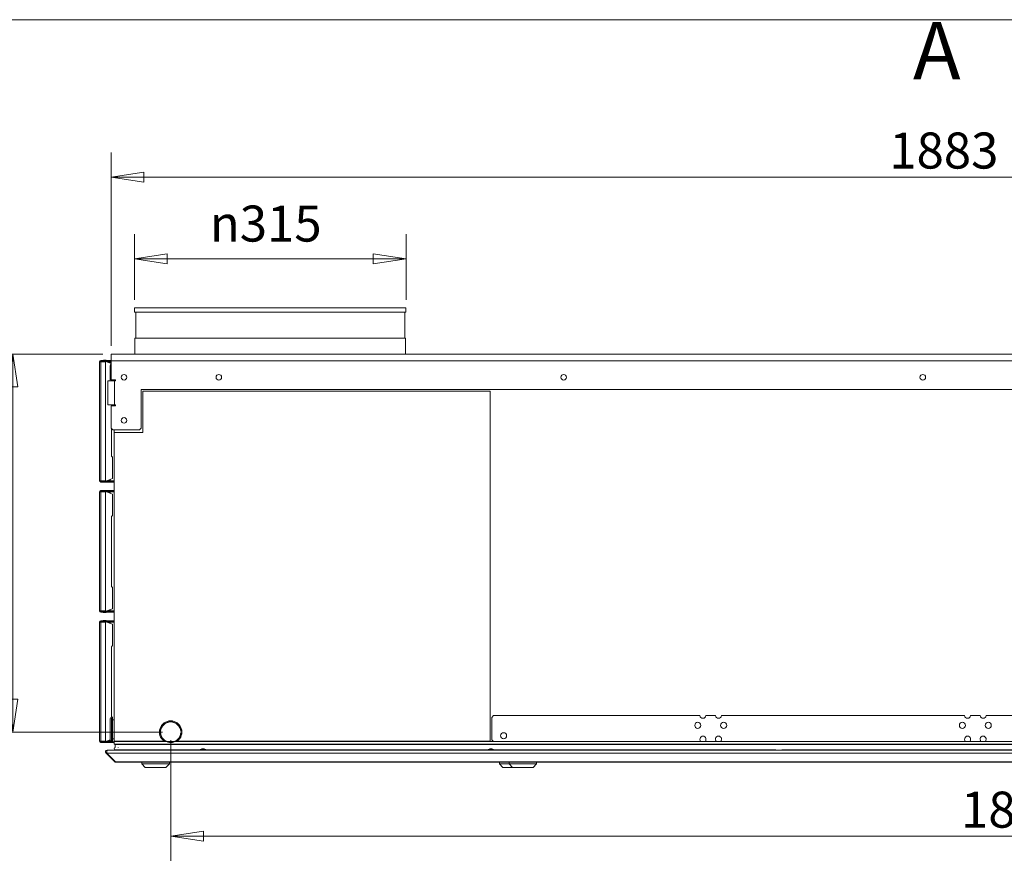
# Model space of a CAD drawing. Units: millimetres. Extents: x 152 to 17204, y 152 to 5383.
# Drawn here: x 1948 to 3090, y 2844 to 3838 of the extents above; entities that cross this region are included whole.
import ezdxf

# ---------------------------------------------------------------- set-up
doc = ezdxf.new("R2010")
doc.units = ezdxf.units.MM
doc.header["$LTSCALE"] = 19
for name, color, linetype, lineweight in [('Dimension (ISO)', 7, 'Continuous', 5), ('Symbol (ISO)', 7, 'Continuous', 15), ('Visible (Drawing)', 7, 'Continuous', 5), ('Visible Narrow (ISO)', 7, 'Continuous', 5)]:
    doc.layers.add(name, color=color, linetype=linetype, lineweight=lineweight)
doc.styles.add('Arial 220', font='arial.ttf')
doc.styles.add('Label Text (Drawing)', font='arial.ttf')
doc.dimstyles.new('Default (Drawing)', dxfattribs={"dimscale": 19, "dimtxt": 2.2, "dimasz": 2, "dimexe": 1.5, "dimexo": 0.5, "dimgap": 0.5, "dimtad": 1, "dimrnd": 1e-08, "dimtxsty": 'Arial 220', "dimblk": 'Filled-1', "dimcen": 0.09, "dimdle": 6, "dimclrd": 256, "dimclre": 256, "dimclrt": 7, "dimazin": 2, "dimtfac": 0.545455, "dimtmove": 0, "dimatfit": 3, "dimfxl": 1, "dimtolj": 1, "dimtzin": 0, "dimlwd": -1, "dimlwe": -1, "dimarcsym": 0})

# ---------------------------------------------------------------- blocks, each defined once
blk = doc.blocks.new('Borders Default Border')
at = {"layer": 'Symbol (ISO)', "flags": 128}
blk.add_lwpolyline([(8, 8), (8, 202), (289, 202), (289, 8), (8, 8)], dxfattribs=at)
blk = doc.blocks.new('Filled-1')
at = {"color": 0}
for p, q in [((0, 0), (-1, 0.15)), ((-1, 0.15), (-1, -0.15)), ((-1, 0), (0, 0)), ((-1, -0.15), (0, 0))]:
    blk.add_line(p, q, dxfattribs=at)
at = {"color": 0, "flags": 128}
blk.add_lwpolyline([(-1, -0.15), (0, 0), (-1, 0.15), (-1, -0.15)], dxfattribs=at)
at = {"color": 0}
blk.add_solid([(-1, -0.15), (0, 0), (-1, 0.15), (-1, -0.15)], dxfattribs=at)
blk = doc.blocks.new('*D14')
at = {"layer": 'Defpoints', "color": 0, "transparency": 16777216}
for p in [(2081, 3560.5), (2081, 3503.6), (2396, 3503.6)]:
    blk.add_point(p, dxfattribs=at)
at = {"layer": 'Dimension (ISO)', "transparency": 16777216}
for p, q in [((2081, 3513.1), (2081, 3589)), ((2396, 3513.1), (2396, 3589)), ((2358, 3560.5), (2119, 3560.5))]:
    blk.add_line(p, q, dxfattribs=at)
at = {"layer": 'Dimension (ISO)', "transparency": 16777216, "xscale": 38, "yscale": 38, "zscale": 38, "rotation": 180}
blk.add_blockref('Filled-1', (2081, 3560.5), dxfattribs=at)
at = {"layer": 'Dimension (ISO)', "transparency": 16777216, "xscale": 38, "yscale": 38, "zscale": 38}
blk.add_blockref('Filled-1', (2396, 3560.5), dxfattribs=at)
at = {"layer": 'Dimension (ISO)', "color": 7, "transparency": 16777216, "insert": (2168.4, 3601.5), "char_height": 41.8, "attachment_point": 4, "style": 'Arial 220'}
blk.add_mtext('\\A1;\\fAIGDT|b0|i0;\\H41.8000;\\ln\\fArial|b0|i0;\\H41.8000;315', dxfattribs=at)
blk = doc.blocks.new('*D25')
at = {"layer": 'Defpoints', "color": 0, "transparency": 16777216}
for p in [(2053.9, 3450.1), (1939.9, 3011.6), (2123, 3011.6)]:
    blk.add_point(p, dxfattribs=at)
at = {"layer": 'Dimension (ISO)', "transparency": 16777216}
for p, q in [((2044.4, 3450.1), (1911.4, 3450.1)), ((1939.9, 3412.1), (1939.9, 3049.6)), ((2113.5, 3011.6), (1911.4, 3011.6))]:
    blk.add_line(p, q, dxfattribs=at)
at = {"layer": 'Dimension (ISO)', "transparency": 16777216, "xscale": 38, "yscale": 38, "zscale": 38}
for p, rotation in [((1939.9, 3450.1), 90), ((1939.9, 3011.6), 270)]:
    blk.add_blockref('Filled-1', p, dxfattribs=dict(at, rotation=rotation))
at = {"layer": 'Dimension (ISO)', "color": 7, "transparency": 16777216, "insert": (1909.1, 3183.8), "char_height": 41.8, "attachment_point": 4, "rotation": 90, "style": 'Arial 220'}
blk.add_mtext('\\A1;439', dxfattribs=at)
blk = doc.blocks.new('*D32')
at = {"layer": 'Defpoints', "color": 0, "transparency": 16777216}
for p in [(3937.1, 3655.4), (2053.9, 3450.1), (3937.1, 3450.1)]:
    blk.add_point(p, dxfattribs=at)
at = {"layer": 'Dimension (ISO)', "transparency": 16777216}
for p, q in [((2053.9, 3459.6), (2053.9, 3683.9)), ((3937.1, 3459.6), (3937.1, 3683.9)), ((2091.9, 3655.4), (3899.1, 3655.4))]:
    blk.add_line(p, q, dxfattribs=at)
at = {"layer": 'Dimension (ISO)', "transparency": 16777216, "xscale": 38, "yscale": 38, "zscale": 38, "rotation": 180}
blk.add_blockref('Filled-1', (2053.9, 3655.4), dxfattribs=at)
at = {"layer": 'Dimension (ISO)', "transparency": 16777216, "xscale": 38, "yscale": 38, "zscale": 38}
blk.add_blockref('Filled-1', (3937.1, 3655.4), dxfattribs=at)
at = {"layer": 'Dimension (ISO)', "color": 7, "transparency": 16777216, "insert": (2956.6, 3686.2), "char_height": 41.8, "attachment_point": 4, "style": 'Arial 220'}
blk.add_mtext('\\A1;1883', dxfattribs=at)
blk = doc.blocks.new('*D33')
at = {"layer": 'Defpoints', "color": 0, "transparency": 16777216}
for p in [(2123, 3011.6), (3950.5, 3001.1), (2123, 2890.8)]:
    blk.add_point(p, dxfattribs=at)
at = {"layer": 'Dimension (ISO)', "transparency": 16777216}
for p, q in [((2123, 3002.1), (2123, 2862.3)), ((3950.5, 2991.6), (3950.5, 2862.3)), ((3912.5, 2890.8), (2161, 2890.8))]:
    blk.add_line(p, q, dxfattribs=at)
at = {"layer": 'Dimension (ISO)', "transparency": 16777216, "xscale": 38, "yscale": 38, "zscale": 38, "rotation": 180}
blk.add_blockref('Filled-1', (2123, 2890.8), dxfattribs=at)
at = {"layer": 'Dimension (ISO)', "transparency": 16777216, "xscale": 38, "yscale": 38, "zscale": 38}
blk.add_blockref('Filled-1', (3950.5, 2890.8), dxfattribs=at)
at = {"layer": 'Dimension (ISO)', "color": 7, "transparency": 16777216, "insert": (3039.9, 2921.6), "char_height": 41.8, "attachment_point": 4, "style": 'Arial 220'}
blk.add_mtext('\\A1;1828', dxfattribs=at)

msp = doc.modelspace()

# ---------------------------------------------------------------- linework, layer by layer
at = {"layer": 'Visible (Drawing)'}
for p, q in [((2080.996, 3503.645), (2395.996, 3503.645)), ((2080.996, 3503.645), (2080.996, 3498.645)), ((2080.996, 3498.645), (2395.996, 3498.645)), ((2082.474, 3498.645), (2082.474, 3468.645)), ((2394.517, 3498.645), (2394.517, 3468.645)), ((2395.996, 3503.645), (2395.996, 3498.645)), ((2081.496, 3468.645), (2395.496, 3468.645)), ((2081.496, 3468.645), (2081.496, 3450.145)), ((2395.496, 3468.645), (2395.496, 3450.145)), ((2053.88, 3442.145), (2053.88, 3450.145)), ((2053.88, 3450.145), (3937.08, 3450.145)), ((2040.496, 3303.145), (2040.496, 3441.145)), ((2041.996, 3441.145), (2040.496, 3441.145)), ((2050.496, 3442.645), (2041.996, 3442.645)), ((2041.996, 3442.645), (2041.996, 3441.895)), ((2041.996, 3441.895), (2050.496, 3441.895)), ((2041.996, 3441.145), (2047.496, 3441.145)), ((2044.033, 3441.295), (2043.947, 3441.145)), ((2044.38, 3441.895), (2044.033, 3441.295)), ((2044.652, 3441.295), (2044.033, 3441.295)), ((2047.746, 3442.895), (2045.246, 3442.895)), ((2047.496, 3441.145), (2047.496, 3303.145)), ((2047.864, 3441.503), (2053.88, 3439.314)), ((2048.958, 3441.295), (2048.437, 3441.295)), ((2048.958, 3441.295), (2048.612, 3441.895)), ((2049.097, 3441.055), (2048.958, 3441.295)), ((2049.045, 3441.145), (2049.886, 3441.145)), ((2050.417, 3441.145), (2049.886, 3441.145)), ((2049.886, 3441.145), (2049.886, 3440.767)), ((2050.417, 3440.574), (2050.417, 3441.145)), ((2050.417, 3441.145), (2052.374, 3441.145)), ((2050.496, 3442.645), (2050.496, 3441.895)), ((2052.374, 3442.645), (2050.496, 3442.645)), ((2050.496, 3441.895), (2052.374, 3441.895)), ((2052.374, 3441.895), (2052.374, 3442.645)), ((2053.88, 3442.645), (2052.374, 3442.645)), ((2053.88, 3441.895), (2052.374, 3441.895)), ((2052.374, 3441.145), (2052.905, 3441.145)), ((2052.374, 3441.145), (2052.374, 3439.862)), ((2052.905, 3441.145), (2052.905, 3439.669)), ((2053.88, 3442.145), (2053.88, 3420.145)), ((2052.796, 3436.895), (2052.796, 3419.145)), ((2049.964, 3419.145), (2057.964, 3419.145)), ((2049.964, 3391.145), (2049.964, 3419.145)), ((2053.88, 3420.145), (2058.464, 3420.145)), ((2055.496, 3420.145), (2055.496, 3419.145)), ((2057.496, 3420.145), (2057.496, 3419.145)), ((2058.464, 3419.145), (2057.964, 3419.145)), ((2088.88, 3364.145), (2088.88, 3409.145)), ((2088.88, 3409.145), (3902.08, 3409.145)), ((2493.496, 3407.145), (2090.88, 3407.145)), ((2090.88, 3407.145), (2090.88, 3359.145)), ((2493.496, 3001.145), (2493.496, 3407.145)), ((2057.964, 3391.145), (2049.964, 3391.145)), ((2053.88, 3364.145), (2053.88, 3390.145)), ((2058.464, 3390.145), (2053.88, 3390.145)), ((2054.296, 3390.145), (2054.296, 3391.145)), ((2057.496, 3391.145), (2057.496, 3390.145)), ((2057.964, 3391.145), (2058.464, 3391.145)), ((2055.88, 3362.145), (2053.88, 3364.145)), ((2054.296, 3331.645), (2054.296, 3363.729)), ((2055.88, 3362.145), (2086.88, 3362.145)), ((2057.496, 3362.145), (2057.496, 3359.145)), ((2090.88, 3359.145), (2057.496, 3359.145)), ((2057.496, 3359.145), (2057.496, 3001.145)), ((2088.88, 3364.145), (2086.88, 3362.145)), ((2054.296, 3331.645), (2055.496, 3330.445)), ((2055.496, 3305.564), (2055.496, 3330.445)), ((2041.996, 3303.145), (2040.496, 3303.145)), ((2047.496, 3303.145), (2041.996, 3303.145)), ((2050.496, 3302.395), (2041.996, 3302.395)), ((2041.996, 3302.395), (2041.996, 3301.645)), ((2041.996, 3301.645), (2050.496, 3301.645)), ((2044.033, 3302.995), (2043.947, 3303.145)), ((2044.652, 3302.995), (2044.033, 3302.995)), ((2044.38, 3302.395), (2044.033, 3302.995)), ((2047.746, 3301.395), (2045.246, 3301.395)), ((2047.864, 3302.786), (2055.496, 3305.564)), ((2048.958, 3302.995), (2048.437, 3302.995)), ((2048.958, 3302.995), (2048.612, 3302.395)), ((2049.097, 3303.235), (2048.958, 3302.995)), ((2049.886, 3303.145), (2049.045, 3303.145)), ((2049.886, 3303.522), (2049.886, 3303.145)), ((2050.417, 3303.145), (2049.886, 3303.145)), ((2050.417, 3303.145), (2050.417, 3303.715)), ((2050.417, 3303.145), (2052.374, 3303.145)), ((2050.496, 3301.645), (2050.496, 3302.395)), ((2052.374, 3302.395), (2050.496, 3302.395)), ((2050.496, 3301.645), (2052.374, 3301.645)), ((2052.374, 3304.428), (2052.374, 3303.145)), ((2052.374, 3303.145), (2052.905, 3303.145)), ((2052.374, 3302.395), (2057.496, 3302.395)), ((2052.374, 3301.645), (2052.374, 3302.395)), ((2052.374, 3301.645), (2057.496, 3301.645)), ((2052.905, 3304.621), (2052.905, 3303.145)), ((2041.996, 3290.145), (2040.496, 3290.145)), ((2040.496, 3152.145), (2040.496, 3290.145)), ((2050.496, 3291.645), (2041.996, 3291.645)), ((2041.996, 3291.645), (2041.996, 3290.895)), ((2050.496, 3290.895), (2041.996, 3290.895)), ((2041.996, 3290.145), (2047.496, 3290.145)), ((2044.033, 3290.295), (2043.947, 3290.145)), ((2044.38, 3290.895), (2044.033, 3290.295)), ((2044.652, 3290.295), (2044.033, 3290.295)), ((2047.746, 3291.895), (2045.246, 3291.895)), ((2047.496, 3152.145), (2047.496, 3290.145)), ((2047.864, 3290.503), (2055.496, 3287.726)), ((2048.958, 3290.295), (2048.437, 3290.295)), ((2048.958, 3290.295), (2048.612, 3290.895)), ((2049.097, 3290.055), (2048.958, 3290.295)), ((2049.965, 3290.145), (2049.045, 3290.145)), ((2050.496, 3290.145), (2049.965, 3290.145)), ((2049.965, 3289.739), (2049.965, 3290.145)), ((2050.496, 3290.895), (2050.496, 3291.645)), ((2052.374, 3291.645), (2050.496, 3291.645)), ((2050.496, 3290.895), (2052.374, 3290.895)), ((2050.496, 3289.545), (2050.496, 3290.145)), ((2050.496, 3290.145), (2052.374, 3290.145)), ((2052.374, 3290.895), (2052.374, 3291.645)), ((2057.496, 3291.645), (2052.374, 3291.645)), ((2057.496, 3290.895), (2052.374, 3290.895)), ((2052.374, 3290.145), (2052.905, 3290.145)), ((2052.374, 3290.145), (2052.374, 3288.862)), ((2052.905, 3290.145), (2052.905, 3288.669)), ((2055.496, 3287.726), (2055.496, 3262.845)), ((2054.296, 3261.645), (2055.496, 3262.845)), ((2054.296, 3180.645), (2054.296, 3261.645)), ((2054.296, 3180.645), (2055.496, 3179.445)), ((2055.496, 3154.564), (2055.496, 3179.445)), ((2047.864, 3151.786), (2055.496, 3154.564)), ((2049.965, 3152.145), (2049.965, 3152.551)), ((2050.496, 3152.145), (2050.496, 3152.744)), ((2052.374, 3153.428), (2052.374, 3152.145)), ((2052.905, 3153.621), (2052.905, 3152.145)), ((2041.996, 3152.145), (2040.496, 3152.145)), ((2041.996, 3152.145), (2047.496, 3152.145)), ((2050.496, 3151.395), (2041.996, 3151.395)), ((2041.996, 3151.395), (2041.996, 3150.645)), ((2041.996, 3150.645), (2050.496, 3150.645)), ((2044.033, 3151.995), (2043.947, 3152.145)), ((2044.652, 3151.995), (2044.033, 3151.995)), ((2044.38, 3151.395), (2044.033, 3151.995)), ((2047.746, 3150.395), (2045.246, 3150.395)), ((2048.958, 3151.995), (2048.437, 3151.995)), ((2048.958, 3151.995), (2048.612, 3151.395)), ((2049.097, 3152.235), (2048.958, 3151.995)), ((2049.965, 3152.145), (2049.045, 3152.145)), ((2050.496, 3152.145), (2049.965, 3152.145)), ((2050.496, 3152.145), (2052.374, 3152.145)), ((2050.496, 3151.395), (2050.496, 3150.645)), ((2052.374, 3151.395), (2050.496, 3151.395)), ((2050.496, 3150.645), (2052.374, 3150.645)), ((2052.374, 3152.145), (2052.905, 3152.145)), ((2052.374, 3151.395), (2057.496, 3151.395)), ((2052.374, 3150.645), (2052.374, 3151.395)), ((2052.374, 3150.645), (2057.496, 3150.645)), ((2041.996, 3139.145), (2040.496, 3139.145)), ((2040.496, 3001.145), (2040.496, 3139.145)), ((2050.496, 3140.645), (2041.996, 3140.645)), ((2041.996, 3140.645), (2041.996, 3139.895)), ((2050.496, 3139.895), (2041.996, 3139.895)), ((2041.996, 3139.145), (2047.496, 3139.145)), ((2044.033, 3139.295), (2043.947, 3139.145)), ((2044.38, 3139.895), (2044.033, 3139.295)), ((2044.652, 3139.295), (2044.033, 3139.295)), ((2047.746, 3140.895), (2045.246, 3140.895)), ((2047.496, 3001.145), (2047.496, 3139.145)), ((2047.864, 3139.503), (2055.496, 3136.726)), ((2048.958, 3139.295), (2048.437, 3139.295)), ((2048.958, 3139.295), (2048.612, 3139.895)), ((2049.097, 3139.055), (2048.958, 3139.295)), ((2049.965, 3139.145), (2049.045, 3139.145)), ((2050.496, 3139.145), (2049.965, 3139.145)), ((2049.965, 3138.739), (2049.965, 3139.145)), ((2050.496, 3139.895), (2050.496, 3140.645)), ((2052.374, 3140.645), (2050.496, 3140.645)), ((2050.496, 3139.895), (2052.374, 3139.895)), ((2050.496, 3138.545), (2050.496, 3139.145)), ((2050.496, 3139.145), (2052.374, 3139.145)), ((2052.374, 3139.895), (2052.374, 3140.645)), ((2057.496, 3140.645), (2052.374, 3140.645)), ((2057.496, 3139.895), (2052.374, 3139.895)), ((2052.374, 3139.145), (2052.905, 3139.145)), ((2052.374, 3139.145), (2052.374, 3137.862)), ((2052.905, 3139.145), (2052.905, 3137.669)), ((2055.496, 3136.726), (2055.496, 3111.845)), ((2054.296, 3110.645), (2055.496, 3111.845)), ((2054.296, 3029.645), (2054.296, 3110.645)), ((2052.796, 3002.445), (2052.796, 3026.945)), ((2054.296, 3029.645), (2055.496, 3028.445)), ((2054.296, 3028.445), (2055.496, 3028.445)), ((2055.496, 3000.945), (2055.496, 3028.445)), ((2495.496, 3028.645), (2497.496, 3030.645)), ((2495.496, 3002.645), (2495.496, 3028.645)), ((2497.496, 3030.645), (2737.032, 3030.645)), ((2743.96, 3030.645), (2755.032, 3030.645)), ((2761.96, 3030.645), (3044.032, 3030.645)), ((3050.96, 3030.645), (3062.032, 3030.645)), ((3068.96, 3030.645), (3446.384, 3030.645)), ((2055.496, 3025.695), (2057.496, 3025.695)), ((2111.011, 3011.032), (2111.312, 3011.032)), ((2111.316, 3012.332), (2111.015, 3012.332)), ((2134.976, 3012.332), (2134.675, 3012.332)), ((2134.68, 3011.032), (2134.98, 3011.032)), ((2041.996, 3001.145), (2040.496, 3001.145)), ((2041.996, 3001.145), (2047.496, 3001.145)), ((2050.496, 3000.395), (2041.996, 3000.395)), ((2041.996, 3000.395), (2041.996, 2999.645)), ((2041.996, 2999.645), (2050.496, 2999.645)), ((2044.033, 3000.995), (2043.947, 3001.145)), ((2044.652, 3000.995), (2044.033, 3000.995)), ((2044.38, 3000.395), (2044.033, 3000.995)), ((2047.746, 2999.395), (2045.246, 2999.395)), ((2047.864, 3000.786), (2052.796, 3002.581)), ((2048.958, 3000.995), (2048.437, 3000.995)), ((2048.958, 3000.995), (2048.612, 3000.395)), ((2049.097, 3001.235), (2048.958, 3000.995)), ((2049.965, 3001.145), (2049.045, 3001.145)), ((2049.965, 3001.145), (2049.965, 3001.551)), ((2050.496, 3001.145), (2049.965, 3001.145)), ((2050.496, 3001.145), (2050.496, 3001.744)), ((2050.496, 3001.145), (2052.374, 3001.145)), ((2050.496, 3000.395), (2050.496, 2999.645)), ((2052.374, 3000.395), (2050.496, 3000.395)), ((2050.496, 2999.645), (2052.374, 2999.645)), ((2052.374, 3002.428), (2052.374, 3001.145)), ((2052.374, 3001.145), (2052.905, 3001.145)), ((2052.374, 3000.395), (2057.496, 3000.395)), ((2052.374, 2999.645), (2052.374, 3000.395)), ((2052.374, 2999.645), (2057.496, 2999.645)), ((2052.905, 3001.883), (2052.905, 3001.145)), ((2054.296, 3000.945), (2055.496, 3000.945)), ((2055.496, 3003.695), (2057.496, 3003.695)), ((2057.496, 3001.145), (2057.496, 3000.645)), ((2057.496, 3001.145), (2115.331, 3001.145)), ((2057.496, 2997.645), (2057.496, 3000.645)), ((3933.496, 2997.645), (2057.496, 2997.645)), ((2058.521, 2997.145), (2058.521, 2994.545)), ((2062.248, 2993.855), (2062.266, 2993.511)), ((2130.66, 3001.145), (2493.496, 3001.145)), ((2497.496, 3000.645), (2495.496, 3002.645)), ((2736.35, 3000.645), (2497.496, 3000.645)), ((2754.35, 3000.645), (2744.641, 3000.645)), ((3043.35, 3000.645), (2762.641, 3000.645)), ((3061.35, 3000.645), (3051.641, 3000.645)), ((3483.496, 3000.645), (3069.641, 3000.645)), ((2058.081, 2977.23), (2048.081, 2987.23)), ((2048.081, 2987.23), (2058.081, 2977.23)), ((2048.081, 2987.23), (2049.142, 2987.23)), ((2059.142, 2977.23), (2049.142, 2987.23)), ((2049.142, 2987.23), (2059.142, 2977.23)), ((2049.496, 2990.645), (2049.849, 2990.645)), ((2049.849, 2990.645), (3941.142, 2990.645)), ((2058.696, 2991.111), (2156.969, 2991.111)), ((2062.656, 2991.036), (2062.676, 2990.655)), ((2156.496, 2990.799), (2164.496, 2990.799)), ((2156.496, 2990.799), (2156.496, 2990.645)), ((2160.644, 2992.046), (2160.347, 2992.046)), ((2164.023, 2991.111), (2490.969, 2991.111)), ((2164.496, 2990.799), (2164.496, 2990.645)), ((2490.496, 2990.799), (2498.496, 2990.799)), ((2490.496, 2990.799), (2490.496, 2990.645)), ((2494.644, 2992.046), (2494.347, 2992.046)), ((2498.023, 2991.111), (2824.969, 2991.111)), ((2498.496, 2990.799), (2498.496, 2990.645)), ((2832.023, 2991.111), (3158.969, 2991.111)), ((2058.081, 2977.23), (2059.142, 2977.23)), ((2059.849, 2976.645), (2059.496, 2976.645)), ((2059.496, 2976.645), (2059.849, 2976.645)), ((2059.849, 2976.645), (3931.142, 2976.645)), ((2089.496, 2974.645), (2089.496, 2976.645)), ((2089.496, 2974.645), (2121.496, 2974.645)), ((2093.496, 2970.645), (2089.496, 2974.645)), ((2093.589, 2970.645), (2093.496, 2970.645)), ((2117.402, 2970.645), (2093.589, 2970.645)), ((2117.496, 2970.645), (2117.402, 2970.645)), ((2117.496, 2970.645), (2121.496, 2974.645)), ((2121.496, 2974.645), (2121.496, 2976.645)), ((2504.496, 2974.645), (2504.496, 2976.645)), ((2504.496, 2974.645), (2515.496, 2974.645)), ((2508.496, 2970.645), (2504.496, 2974.645)), ((2519, 2970.645), (2508.496, 2970.645)), ((2515.496, 2974.645), (2515.496, 2976.645)), ((2515.496, 2974.645), (2547.496, 2974.645)), ((2519.496, 2970.645), (2515.496, 2974.645)), ((2519.496, 2970.645), (2519, 2970.645)), ((2529.991, 2970.645), (2519.496, 2970.645)), ((2532.991, 2970.645), (2529.991, 2970.645)), ((2543.496, 2970.645), (2532.991, 2970.645)), ((2543.496, 2970.645), (2547.496, 2974.645)), ((2547.496, 2974.645), (2547.496, 2976.645))]:
    msp.add_line(p, q, dxfattribs=at)
for centre, radius in [((2068.88, 3423.145), 3.25), ((2178.88, 3423.145), 3.25), ((2578.88, 3423.145), 3.25), ((2995.48, 3423.145), 3.25), ((2068.88, 3373.145), 3.25), ((2734.496, 3019.395), 3.5), ((2764.496, 3019.395), 3.5), ((3041.496, 3019.395), 3.5), ((3071.496, 3019.395), 3.5), ((2509.196, 3007.395), 3.5)]:
    msp.add_circle(centre, radius, dxfattribs=at)
for centre, radius, start, end in [((2041.996, 3441.145), 1.5, 90, 180), ((2041.996, 3441.145), 0.75, 90, 180), ((2046.496, 3437.745), 4, 70, 121.788331), ((2045.246, 3442.395), 0.5, 90, 150), ((2047.746, 3442.395), 0.5, 30, 90), ((2054.296, 3436.895), 1.5, 106.098313, 180), ((2058.464, 3419.645), 0.5, 270, 90), ((2058.464, 3390.645), 0.5, 270, 90), ((2041.996, 3303.145), 1.5, 180, 270), ((2041.996, 3303.145), 0.75, 180, 270), ((2046.496, 3306.545), 4, 238.211669, 290), ((2045.246, 3301.895), 0.5, 210, 270), ((2047.746, 3301.895), 0.5, 270, 330), ((2041.996, 3290.145), 1.5, 90, 180), ((2041.996, 3290.145), 0.75, 90, 180), ((2046.496, 3286.745), 4, 70, 121.788331), ((2045.246, 3291.395), 0.5, 90, 150), ((2047.746, 3291.395), 0.5, 30, 90), ((2041.996, 3152.145), 1.5, 180, 270), ((2041.996, 3152.145), 0.75, 180, 270), ((2046.496, 3155.545), 4, 238.211669, 290), ((2045.246, 3150.895), 0.5, 210, 270), ((2047.746, 3150.895), 0.5, 270, 330), ((2041.996, 3139.145), 1.5, 90, 180), ((2041.996, 3139.145), 0.75, 90, 180), ((2046.496, 3135.745), 4, 70, 121.788331), ((2045.246, 3140.395), 0.5, 90, 150), ((2047.746, 3140.395), 0.5, 30, 90), ((2054.296, 3026.945), 1.5, 90, 180), ((2740.496, 3031.145), 3.5, 188.213211, 351.786789), ((2758.496, 3031.145), 3.5, 188.213211, 351.786789), ((3047.496, 3031.145), 3.5, 188.213211, 351.786789), ((3065.496, 3031.145), 3.5, 188.213211, 351.786789), ((2122.996, 3011.645), 13, 306.128927, 233.871073), ((2122.996, 3011.645), 12, 3.28505, 176.71495), ((2122.996, 3011.645), 11.7, 3.369378, 176.630622), ((2122.996, 3011.645), 12, 182.925063, 246.443536), ((2122.996, 3011.645), 11.7, 183.000132, 250.080283), ((2122.996, 3011.645), 11.7, 289.919717, 356.999868), ((2122.996, 3011.645), 12, 293.556464, 357.074937), ((2740.496, 3003.395), 3.5, 337.11462, 202.88538), ((2758.496, 3003.395), 3.5, 337.11462, 202.88538), ((3047.496, 3003.395), 3.5, 337.11462, 202.88538), ((3065.496, 3003.395), 3.5, 337.11462, 202.88538), ((2041.996, 3001.145), 1.5, 180, 270), ((2041.996, 3001.145), 0.75, 180, 270), ((2046.496, 3004.545), 4, 238.211669, 290), ((2045.246, 2999.895), 0.5, 210, 270), ((2047.746, 2999.895), 0.5, 270, 330), ((2054.296, 3002.445), 1.5, 180, 270), ((2058.696, 2992.311), 1.2, 90, 270), ((2059.021, 2997.145), 0.5, 90, 180), ((2059.021, 2994.545), 0.5, 180, 270), ((2062.048, 2993.845), 0.2, 3, 90), ((2736.35, 3001.645), 1, 270, 22.88538), ((2744.641, 3001.645), 1, 157.11462, 270), ((2754.35, 3001.645), 1, 270, 22.88538), ((2762.641, 3001.645), 1, 157.11462, 270), ((3043.35, 3001.645), 1, 270, 22.88538), ((3051.641, 3001.645), 1, 157.11462, 270), ((3061.35, 3001.645), 1, 270, 22.88538), ((3069.641, 3001.645), 1, 157.11462, 270), ((2062.256, 2991.015), 0.4, 3, 13.875885), ((2062.476, 2990.645), 0.2, 0, 3), ((2160.347, 2985.476), 6.57, 90, 125.886378), ((2160.644, 2985.476), 6.57, 54.113622, 90), ((2494.347, 2985.476), 6.57, 90, 125.886378), ((2494.644, 2985.476), 6.57, 54.113622, 90)]:
    msp.add_arc(centre, radius, start, end, dxfattribs=at)
for points, knots in [([(2127.791, 3000.645), (2127.337, 3000.37), (2126.87, 3000.135), (2126.395, 2999.945), (2125.967, 2999.774), (2125.532, 2999.64), (2125.093, 2999.539), (2122.782, 2999.009), (2120.351, 2999.342), (2118.2, 3000.645)], [-1, -1, -1, -1, -0.84930419, -0.84930419, -0.84930419, -0.7136206, -0.7136206, -0.7136206, 0, 0, 0, 0]), ([(2119.009, 3000.645), (2119.387, 3000.455), (2119.772, 3000.292), (2120.162, 3000.158), (2122.403, 2999.392), (2124.81, 2999.552), (2126.982, 3000.645)], [-1, -1, -1, -1, -0.85185224, -0.85185224, -0.85185224, 0, 0, 0, 0]), ([(2048.081, 2987.23), (2047.564, 2987.748), (2047.367, 2988.563), (2047.593, 2989.26), (2047.822, 2989.969), (2048.478, 2990.521), (2049.216, 2990.625), (2049.309, 2990.638), (2049.402, 2990.645), (2049.496, 2990.645)], [-0.78539816, -0.78539816, -0.78539816, -0.78539816, 0.31268722, 0.31268722, 0.31268722, 1.43048629, 1.43048629, 1.43048629, 1.57079633, 1.57079633, 1.57079633, 1.57079633]), ([(2049.496, 2990.645), (2049.402, 2990.645), (2049.309, 2990.638), (2049.216, 2990.625), (2048.478, 2990.521), (2047.822, 2989.969), (2047.593, 2989.26), (2047.367, 2988.563), (2047.564, 2987.748), (2048.081, 2987.23)], [-1.57079633, -1.57079633, -1.57079633, -1.57079633, -1.43048629, -1.43048629, -1.43048629, -0.31268722, -0.31268722, -0.31268722, 0.78539816, 0.78539816, 0.78539816, 0.78539816]), ([(2049.142, 2987.23), (2048.883, 2987.748), (2048.785, 2988.563), (2048.898, 2989.26), (2049.012, 2989.969), (2049.34, 2990.521), (2049.709, 2990.625), (2049.756, 2990.638), (2049.802, 2990.645), (2049.849, 2990.645)], [-0.78539816, -0.78539816, -0.78539816, -0.78539816, 0.31268722, 0.31268722, 0.31268722, 1.43048629, 1.43048629, 1.43048629, 1.57079633, 1.57079633, 1.57079633, 1.57079633]), ([(2049.849, 2990.645), (2049.802, 2990.645), (2049.756, 2990.638), (2049.709, 2990.625), (2049.34, 2990.521), (2049.012, 2989.969), (2048.898, 2989.26), (2048.785, 2988.563), (2048.883, 2987.748), (2049.142, 2987.23)], [-1.57079633, -1.57079633, -1.57079633, -1.57079633, -1.43048629, -1.43048629, -1.43048629, -0.31268722, -0.31268722, -0.31268722, 0.78539816, 0.78539816, 0.78539816, 0.78539816])]:
    msp.add_open_spline(points, degree=3, knots=knots, dxfattribs=at)
for points in [[(2059.496, 2976.645), (2058.972, 2976.645), (2058.452, 2976.86), (2058.081, 2977.23)], [(2058.081, 2977.23), (2058.452, 2976.86), (2058.972, 2976.645), (2059.496, 2976.645)], [(2059.849, 2976.645), (2059.587, 2976.645), (2059.327, 2976.86), (2059.142, 2977.23)], [(2059.142, 2977.23), (2059.327, 2976.86), (2059.587, 2976.645), (2059.849, 2976.645)]]:
    msp.add_open_spline(points, degree=3, dxfattribs=at)
at = {"layer": 'Visible Narrow (ISO)'}
for p, q in [((2041.996, 3303.145), (2041.996, 3441.145)), ((2053.88, 3441.145), (2052.905, 3441.145)), ((2053.88, 3442.145), (3937.08, 3442.145)), ((2054.296, 3420.145), (2054.296, 3419.145)), ((2057.964, 3419.145), (2057.964, 3391.145)), ((2052.905, 3303.145), (2057.496, 3303.145)), ((2041.996, 3152.145), (2041.996, 3290.145)), ((2057.496, 3290.145), (2052.905, 3290.145)), ((2052.905, 3152.145), (2057.496, 3152.145)), ((2041.996, 3001.145), (2041.996, 3139.145)), ((2057.496, 3139.145), (2052.905, 3139.145)), ((2054.296, 3000.945), (2054.296, 3028.445)), ((2052.905, 3001.145), (2053.547, 3001.145)), ((2057.496, 3000.645), (2118.2, 3000.645)), ((2058.521, 2997.145), (3932.47, 2997.145)), ((2119.009, 3000.645), (2126.982, 3000.645)), ((2127.791, 3000.645), (2497.496, 3000.645)), ((2128.157, 3001.145), (2128.805, 3001.145)), ((2736.35, 3000.645), (2744.641, 3000.645)), ((2754.35, 3000.645), (2762.641, 3000.645)), ((3043.35, 3000.645), (3051.641, 3000.645)), ((3061.35, 3000.645), (3069.641, 3000.645)), ((2049.142, 2987.23), (3941.849, 2987.23)), ((2062.656, 2991.036), (2156.847, 2991.036)), ((2062.676, 2990.655), (2156.496, 2990.655)), ((2164.145, 2991.036), (2490.847, 2991.036)), ((2164.496, 2990.655), (2490.496, 2990.655)), ((2498.145, 2991.036), (2824.847, 2991.036)), ((2498.496, 2990.655), (2824.496, 2990.655)), ((2832.145, 2991.036), (3158.847, 2991.036)), ((2832.496, 2990.655), (3158.496, 2990.655)), ((2059.142, 2977.23), (3931.849, 2977.23))]:
    msp.add_line(p, q, dxfattribs=at)

# ---------------------------------------------------------------- block references
at = {"xscale": 19, "yscale": 19, "zscale": 19}
msp.add_blockref('Borders Default Border', (0, 0), dxfattribs=at)

# ---------------------------------------------------------------- texts
at = {"layer": 'Symbol (ISO)', "insert": (2984.194, 3748.177), "char_height": 66.5, "attachment_point": 7, "style": 'Label Text (Drawing)'}
msp.add_mtext('A', dxfattribs=at)

# ---------------------------------------------------------------- dimensions: what is measured, and where the dimension line sits
at = {"layer": 'Dimension (ISO)'}
for base, p1, p2, angle, override, picture, middle in [((3937.08, 3655.392), (2053.88, 3450.145), (3937.08, 3450.145), 180, {"dimdec": 0, "dimtp": 0, "dimtm": 0, "dimtdec": 0, "dimtofl": 0, "dimatfit": 1}, '*D32', (3017.016, 3655.392)), ((1939.911547361, 3011.644656533), (2053.87968826, 3450.144656533), (2122.99561781, 3011.644656533), 90, {"dimdec": 0, "dimtp": 0, "dimtm": 0, "dimtdec": 2, "dimtofl": 0, "dimatfit": 1}, '*D25', (1939.911547361, 3230.894656533))]:
    dim = msp.add_linear_dim(base=base, p1=p1, p2=p2, angle=angle, dimstyle='Default (Drawing)', override=override, dxfattribs=at)
    dim.commit()
    dim.dimension.update_dxf_attribs({"geometry": picture, "text_midpoint": middle, "dimtype": 160})
dim = msp.add_linear_dim(base=(2080.996, 3560.534), p1=(2395.996, 3503.645), p2=(2080.996, 3503.645), angle=180, text='\\fAIGDT|b0|i0;\\H41.8000;\\ln\\fArial|b0|i0;\\H41.8000;<>', dimstyle='Default (Drawing)', override={"dimdec": 2, "dimtp": 0, "dimtm": 0, "dimtdec": 2, "dimtofl": 0, "dimatfit": 1}, dxfattribs=at)
dim.commit()
dim.dimension.update_dxf_attribs({"geometry": '*D14', "text_midpoint": (2238.496, 3560.534), "dimtype": 160})
dim = msp.add_linear_dim(base=(2122.996, 2890.77), p1=(3950.496, 3001.145), p2=(2122.996, 3011.645), text='1828', dimstyle='Default (Drawing)', override={"dimdec": 0, "dimtdec": 0, "dimatfit": 1}, dxfattribs=at)
dim.commit()
dim.dimension.update_dxf_attribs({"geometry": '*D33', "text_midpoint": (3100.371, 2890.77), "dimtype": 160})

doc.saveas('drawing.dxf')
